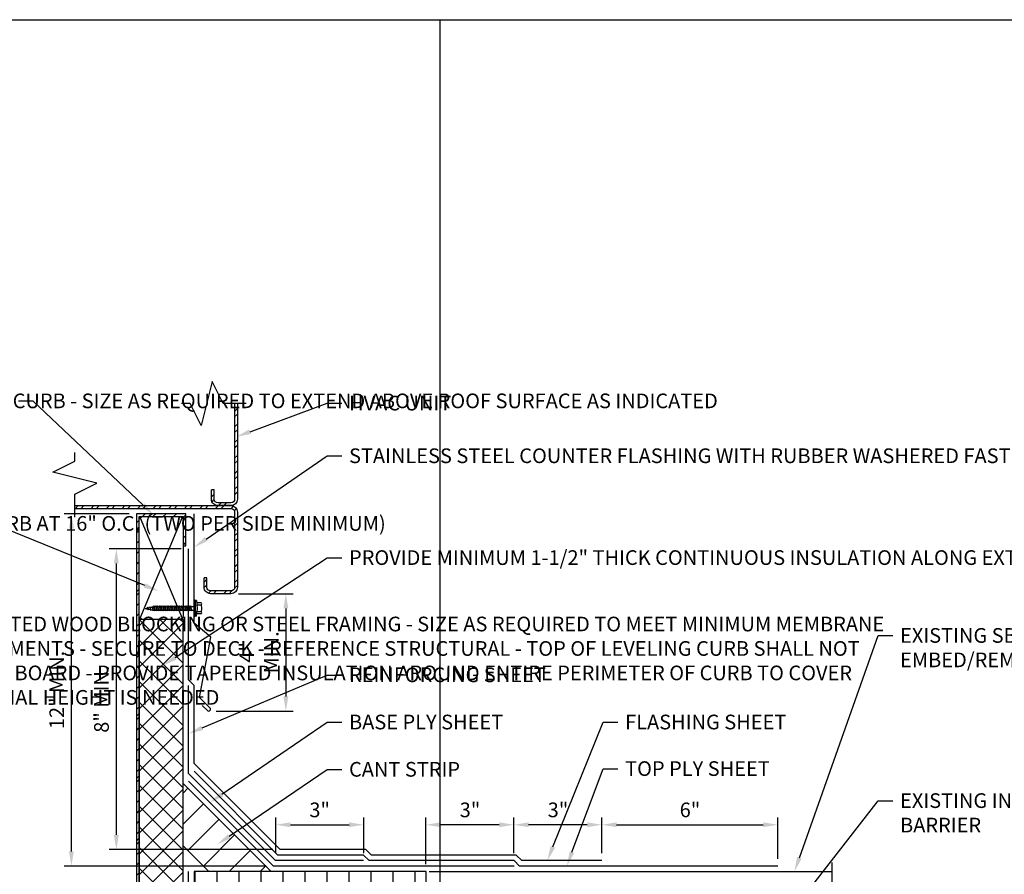
# Model space of a CAD drawing. Units: inches. Extents: x 0 to 131, y 0 to 51.
# Drawn here: x 18 to 52, y 22 to 51 of the extents above; entities that cross this region are included whole.
import ezdxf
from ezdxf import colors
from ezdxf.entities.mleader import LeaderData, LeaderLine
from ezdxf.math import Vec2, Vec3

# ---------------------------------------------------------------- set-up
doc = ezdxf.new("R2010")
doc.units = ezdxf.units.IN
doc.header["$MEASUREMENT"] = 0
doc.layers.get('0').update_dxf_attribs({"color": 56})
doc.layers.add('Defpoints 2', color=8, linetype='Continuous', plot=False)
for name, color, linetype in [('R-__DIM', 1, 'Continuous'), ('R-__NOTE', 6, 'Continuous'), ('R-_LIGHT', 1, 'Continuous'), ('R-_MEDIUM', 4, 'Continuous'), ('R-BREAKLINE', 6, 'Continuous'), ('R-CANT STRIP', 1, 'Continuous'), ('R-EXISTING', 8, 'Continuous'), ('R-FASTENERS', 1, 'Continuous'), ('R-FRAMING', 4, 'Continuous'), ('R-HATCH-LT', 1, 'Continuous'), ('R-HATCH-LT-X', 9, 'Continuous'), ('R-INSULATION', 1, 'Continuous'), ('R-SHEET METAL', 7, 'Continuous'), ('R-VAPOR BARRIER', 7, 'Continuous'), ('R-X FLASHING SHEET', 7, 'Continuous'), ('R-X SBS BASEPLY', 7, 'Continuous'), ('R-X SBS MIDPLIES', 7, 'Continuous')]:
    doc.layers.add(name, color=color, linetype=linetype)
doc.styles.add('POP', font='swissl.ttf')
doc.dimstyles.new('POP', dxfattribs={"dimtxt": 0.125, "dimasz": 0.125, "dimexe": 0.0625, "dimexo": 0.0625, "dimgap": 0.0625, "dimtad": 1, "dimdec": 3, "dimzin": 0, "dimdsep": 46, "dimlunit": 4, "dimtxsty": 'POP', "dimcen": -0.09, "dimclrd": 256, "dimclre": 256, "dimclrt": 256, "dimaunit": 1, "dimazin": 0, "dimtfac": 1, "dimtdec": 3, "dimtmove": 0, "dimatfit": 3, "dimfxl": 0.125, "dimtolj": 1, "dimtzin": 0, "dimlwe": -1, "dimarcsym": 0})

# ---------------------------------------------------------------- blocks, each defined once
blk = doc.blocks.new('*U47')
at = {"layer": 'R-HATCH-LT-X'}
h = blk.add_hatch(dxfattribs=at)
h.set_pattern_fill('PRC INSULATION', color=256, style=0)
h.set_pattern_definition([(45, (-57.2048, -5.7367), (-0.3535534, 0.3535534), []), (135, (-57.2048, -5.7367), (-0.3535534, -0.3535534), [])])
h.paths.add_polyline_path([(0, 1.5), (0, 0), (10.9375, 0), (10.9375, 1.5)])
blk.add_lwpolyline([(0, 0), (10.9375, 0), (10.9375, 1.5), (0, 1.5)], close=True)
blk = doc.blocks.new('*U48')
for p, q in [((0, 0.562), (0, 3.251)), ((-0.75, 0.188), (0, 0.562)), ((0.75, -0.188), (-0.75, 0.188)), ((0, -0.562), (0.75, -0.188)), ((0, -7.415), (0, -0.562))]:
    blk.add_line(p, q)
blk = doc.blocks.new('*U31')
at = {"layer": 'R-HATCH-LT-X'}
h = blk.add_hatch(dxfattribs=at)
h.set_pattern_fill('PRC OVERLAY BOARD', color=256, angle=90, style=0)
h.set_pattern_definition([(90, (3.90625, 0), (-0.75, 5e-17), [])])
h.paths.add_polyline_path([(7.90625, 0), (7.90625, 0.75), (0, 0.75), (0, 0)])
blk.add_lwpolyline([(0, 0), (7.90625, 0), (7.90625, 0.75), (0, 0.75)], close=True)
blk = doc.blocks.new('*U33')
at = {"layer": 'R-HATCH-LT-X'}
h = blk.add_hatch(dxfattribs=at)
h.set_pattern_fill('PRC CANT', color=256, style=0)
h.set_pattern_definition([(45, (-141.5815, -2.0637), (-0.53033, 0.53033), [])])
h.paths.add_polyline_path([(0, 3), (0, 0.879), (0.879, 0), (3, 0)])
blk.add_lwpolyline([(3, 0), (0.879, 0), (0, 0.879), (0, 3), (3, 0)])
blk = doc.blocks.new('*D49')
at = {"layer": 'Defpoints', "color": 0, "transparency": 16777216}
for p in [(44.024, 23.233), (38.024, 22.013), (44.024, 21.826)]:
    blk.add_point(p, dxfattribs=at)
at = {"layer": 'R-__DIM', "linetype": 'ByBlock', "transparency": 16777216}
for p, q in [((38.024, 22.263), (38.024, 23.483)), ((44.024, 22.076), (44.024, 23.483))]:
    blk.add_line(p, q, dxfattribs=at)
at = {"layer": 'R-__DIM', "lineweight": -2, "transparency": 16777216}
blk.add_line((38.524, 23.233), (43.524, 23.233), dxfattribs=at)
at = {"layer": 'R-__DIM', "transparency": 16777216}
for points in [[(38.524, 23.316), (38.524, 23.15), (38.024, 23.233)], [(43.524, 23.316), (43.524, 23.15), (44.024, 23.233)]]:
    blk.add_solid(points, dxfattribs=at)
at = {"layer": 'R-__DIM', "transparency": 16777216, "insert": (41.024, 23.74), "char_height": 0.5, "attachment_point": 5, "style": 'POP'}
blk.add_mtext('\\A1;6"', dxfattribs=at)
blk = doc.blocks.new('*D50')
at = {"layer": 'Defpoints', "color": 0, "transparency": 16777216}
for p in [(29.899, 23.233), (26.899, 22.013), (29.899, 22.013)]:
    blk.add_point(p, dxfattribs=at)
at = {"layer": 'R-__DIM', "linetype": 'ByBlock', "transparency": 16777216}
for p, q in [((26.899, 22.263), (26.899, 23.483)), ((29.899, 22.263), (29.899, 23.483))]:
    blk.add_line(p, q, dxfattribs=at)
at = {"layer": 'R-__DIM', "lineweight": -2, "transparency": 16777216}
blk.add_line((27.399, 23.233), (29.399, 23.233), dxfattribs=at)
at = {"layer": 'R-__DIM', "transparency": 16777216}
for points in [[(27.399, 23.316), (27.399, 23.15), (26.899, 23.233)], [(29.399, 23.316), (29.399, 23.15), (29.899, 23.233)]]:
    blk.add_solid(points, dxfattribs=at)
at = {"layer": 'R-__DIM', "transparency": 16777216, "insert": (28.399, 23.74), "char_height": 0.5, "attachment_point": 5, "style": 'POP'}
blk.add_mtext('\\A1;3"', dxfattribs=at)
blk = doc.blocks.new('*D51')
at = {"layer": 'Defpoints', "color": 0, "transparency": 16777216}
for p in [(35.024, 23.233), (35.024, 22.013), (38.024, 22.013)]:
    blk.add_point(p, dxfattribs=at)
at = {"layer": 'R-__DIM', "linetype": 'ByBlock', "transparency": 16777216}
for p, q in [((35.024, 22.263), (35.024, 23.483)), ((38.024, 22.263), (38.024, 23.483))]:
    blk.add_line(p, q, dxfattribs=at)
at = {"layer": 'R-__DIM', "lineweight": -2, "transparency": 16777216}
blk.add_line((37.524, 23.233), (35.524, 23.233), dxfattribs=at)
at = {"layer": 'R-__DIM', "transparency": 16777216}
for points in [[(35.524, 23.316), (35.524, 23.15), (35.024, 23.233)], [(37.524, 23.316), (37.524, 23.15), (38.024, 23.233)]]:
    blk.add_solid(points, dxfattribs=at)
at = {"layer": 'R-__DIM', "transparency": 16777216, "insert": (36.524, 23.74), "char_height": 0.5, "attachment_point": 5, "style": 'POP'}
blk.add_mtext('\\A1;3"', dxfattribs=at)
blk = doc.blocks.new('Screw - Hex_Head')
for p, q in [((-1.673, -0.004), (-1.585, 0.013)), ((-1.568, 0.016), (-1.511, 0.027)), ((-1.493, 0.03), (-1.435, 0.041)), ((-1.419, 0.046), (-1.381, 0.062)), ((-1.362, 0.062), (-1.318, 0.062)), ((-1.3, 0.062), (-1.256, 0.062)), ((-1.237, 0.062), (-1.193, 0.062)), ((-1.175, 0.062), (-1.131, 0.062)), ((-1.112, 0.062), (-1.068, 0.062)), ((-1.05, 0.062), (-1.006, 0.062)), ((-0.987, 0.062), (-0.943, 0.062)), ((-0.925, 0.062), (-0.881, 0.062)), ((-0.862, 0.062), (-0.818, 0.062)), ((-0.8, 0.062), (-0.756, 0.062)), ((-0.737, 0.062), (-0.693, 0.062)), ((-0.675, 0.062), (-0.631, 0.062)), ((-0.612, 0.062), (-0.568, 0.062)), ((-0.55, 0.062), (-0.506, 0.062)), ((-0.487, 0.062), (-0.443, 0.062)), ((-0.425, 0.062), (-0.381, 0.062)), ((-0.362, 0.062), (-0.318, 0.062)), ((-0.3, 0.062), (-0.256, 0.062)), ((-0.237, 0.062), (-0.193, 0.062)), ((-0.175, 0.062), (-0.131, 0.062)), ((-0.112, 0.062), (0, 0.062)), ((0, 0.267), (0, -0.267)), ((0.076, 0.267), (0.035, 0.267)), ((0.035, 0.267), (0.035, -0.267)), ((0.238, 0.114), (0.088, 0.114)), ((0.238, 0.187), (0.099, 0.188)), ((-1.673, -0.004), (-1.574, -0.023)), ((-1.554, -0.026), (-1.49, -0.038)), ((-1.47, -0.042), (-1.405, -0.054)), ((-1.386, -0.058), (-1.341, -0.062)), ((-1.322, -0.062), (-1.278, -0.062)), ((-1.26, -0.062), (-1.216, -0.062)), ((-1.197, -0.062), (-1.153, -0.062)), ((-1.135, -0.062), (-1.091, -0.062)), ((-1.072, -0.062), (-1.028, -0.062)), ((-1.01, -0.062), (-0.966, -0.062)), ((-0.947, -0.062), (-0.903, -0.062)), ((-0.885, -0.062), (-0.841, -0.062)), ((-0.822, -0.062), (-0.778, -0.062)), ((-0.76, -0.062), (-0.716, -0.062)), ((-0.697, -0.062), (-0.653, -0.062)), ((-0.635, -0.062), (-0.591, -0.062)), ((-0.572, -0.062), (-0.528, -0.062)), ((-0.51, -0.062), (-0.466, -0.062)), ((-0.447, -0.062), (-0.403, -0.062)), ((-0.385, -0.062), (-0.341, -0.062)), ((-0.322, -0.062), (-0.278, -0.062)), ((-0.26, -0.062), (-0.216, -0.062)), ((-0.197, -0.062), (-0.153, -0.062)), ((-0.135, -0.062), (-0.091, -0.062)), ((-0.072, -0.062), (0, -0.062)), ((0.076, -0.267), (0.035, -0.267)), ((0.238, -0.114), (0.088, -0.114)), ((0.238, -0.187), (0.099, -0.188))]:
    blk.add_line(p, q)
at = {"color": 8}
for p, q in [((-1.575, 0.038), (-1.585, 0.013)), ((-1.585, 0.013), (-1.564, -0.052)), ((-1.564, -0.052), (-1.575, 0.038)), ((-1.554, -0.026), (-1.575, 0.038)), ((-1.501, 0.052), (-1.511, 0.027)), ((-1.511, 0.027), (-1.48, -0.068)), ((-1.47, -0.042), (-1.501, 0.052)), ((-1.48, -0.068), (-1.501, 0.052)), ((-1.426, 0.065), (-1.435, 0.041)), ((-1.435, 0.041), (-1.396, -0.084)), ((-1.396, -0.084), (-1.426, 0.065)), ((-1.386, -0.058), (-1.426, 0.065)), ((-1.37, 0.087), (-1.381, 0.062)), ((-1.381, 0.062), (-1.333, -0.087)), ((-1.322, -0.062), (-1.37, 0.087)), ((-1.333, -0.087), (-1.37, 0.087)), ((-1.308, 0.087), (-1.318, 0.062)), ((-1.318, 0.062), (-1.27, -0.087)), ((-1.26, -0.062), (-1.308, 0.087)), ((-1.27, -0.087), (-1.308, 0.087)), ((-1.245, 0.087), (-1.256, 0.062)), ((-1.256, 0.062), (-1.208, -0.087)), ((-1.197, -0.062), (-1.245, 0.087)), ((-1.208, -0.087), (-1.245, 0.087)), ((-1.183, 0.087), (-1.193, 0.062)), ((-1.193, 0.062), (-1.145, -0.087)), ((-1.135, -0.062), (-1.183, 0.087)), ((-1.145, -0.087), (-1.183, 0.087)), ((-1.12, 0.087), (-1.131, 0.062)), ((-1.131, 0.062), (-1.083, -0.087)), ((-1.072, -0.062), (-1.12, 0.087)), ((-1.083, -0.087), (-1.12, 0.087)), ((-1.058, 0.087), (-1.068, 0.062)), ((-1.068, 0.062), (-1.02, -0.087)), ((-1.01, -0.062), (-1.058, 0.087)), ((-1.02, -0.087), (-1.058, 0.087)), ((-0.995, 0.087), (-1.006, 0.062)), ((-1.006, 0.062), (-0.958, -0.087)), ((-0.947, -0.062), (-0.995, 0.087)), ((-0.958, -0.087), (-0.995, 0.087)), ((-0.933, 0.087), (-0.943, 0.062)), ((-0.943, 0.062), (-0.895, -0.087)), ((-0.885, -0.062), (-0.933, 0.087)), ((-0.895, -0.087), (-0.933, 0.087)), ((-0.87, 0.087), (-0.881, 0.062)), ((-0.881, 0.062), (-0.833, -0.087)), ((-0.822, -0.062), (-0.87, 0.087)), ((-0.833, -0.087), (-0.87, 0.087)), ((-0.808, 0.087), (-0.818, 0.062)), ((-0.818, 0.062), (-0.77, -0.087)), ((-0.76, -0.062), (-0.808, 0.087)), ((-0.77, -0.087), (-0.808, 0.087)), ((-0.745, 0.087), (-0.756, 0.062)), ((-0.756, 0.062), (-0.708, -0.087)), ((-0.697, -0.062), (-0.745, 0.087)), ((-0.708, -0.087), (-0.745, 0.087)), ((-0.683, 0.087), (-0.693, 0.062)), ((-0.693, 0.062), (-0.645, -0.087)), ((-0.635, -0.062), (-0.683, 0.087)), ((-0.645, -0.087), (-0.683, 0.087)), ((-0.62, 0.087), (-0.631, 0.062)), ((-0.631, 0.062), (-0.583, -0.087)), ((-0.572, -0.062), (-0.62, 0.087)), ((-0.583, -0.087), (-0.62, 0.087)), ((-0.558, 0.087), (-0.568, 0.062)), ((-0.568, 0.062), (-0.52, -0.087)), ((-0.51, -0.062), (-0.558, 0.087)), ((-0.52, -0.087), (-0.558, 0.087)), ((-0.495, 0.087), (-0.506, 0.062)), ((-0.506, 0.062), (-0.458, -0.087)), ((-0.447, -0.062), (-0.495, 0.087)), ((-0.458, -0.087), (-0.495, 0.087)), ((-0.433, 0.087), (-0.443, 0.062)), ((-0.443, 0.062), (-0.395, -0.087)), ((-0.385, -0.062), (-0.433, 0.087)), ((-0.395, -0.087), (-0.433, 0.087)), ((-0.37, 0.087), (-0.381, 0.062)), ((-0.381, 0.062), (-0.333, -0.087)), ((-0.322, -0.062), (-0.37, 0.087)), ((-0.333, -0.087), (-0.37, 0.087)), ((-0.308, 0.087), (-0.318, 0.062)), ((-0.318, 0.062), (-0.27, -0.087)), ((-0.26, -0.062), (-0.308, 0.087)), ((-0.27, -0.087), (-0.308, 0.087)), ((-0.245, 0.087), (-0.256, 0.062)), ((-0.256, 0.062), (-0.208, -0.087)), ((-0.197, -0.062), (-0.245, 0.087)), ((-0.208, -0.087), (-0.245, 0.087)), ((-0.183, 0.087), (-0.193, 0.062)), ((-0.193, 0.062), (-0.145, -0.087)), ((-0.135, -0.062), (-0.183, 0.087)), ((-0.145, -0.087), (-0.183, 0.087)), ((-0.12, 0.087), (-0.131, 0.062)), ((-0.131, 0.062), (-0.083, -0.087)), ((-0.072, -0.062), (-0.12, 0.087)), ((-0.083, -0.087), (-0.12, 0.087)), ((-1.554, -0.026), (-1.564, -0.052)), ((-1.47, -0.042), (-1.48, -0.068)), ((-1.386, -0.058), (-1.396, -0.084)), ((-1.322, -0.062), (-1.333, -0.087)), ((-1.26, -0.062), (-1.27, -0.087)), ((-1.197, -0.062), (-1.208, -0.087)), ((-1.135, -0.062), (-1.145, -0.087)), ((-1.072, -0.062), (-1.083, -0.087)), ((-1.01, -0.062), (-1.02, -0.087)), ((-0.947, -0.062), (-0.958, -0.087)), ((-0.885, -0.062), (-0.895, -0.087)), ((-0.822, -0.062), (-0.833, -0.087)), ((-0.76, -0.062), (-0.77, -0.087)), ((-0.697, -0.062), (-0.708, -0.087)), ((-0.635, -0.062), (-0.645, -0.087)), ((-0.572, -0.062), (-0.583, -0.087)), ((-0.51, -0.062), (-0.52, -0.087)), ((-0.447, -0.062), (-0.458, -0.087)), ((-0.385, -0.062), (-0.395, -0.087)), ((-0.322, -0.062), (-0.333, -0.087)), ((-0.26, -0.062), (-0.27, -0.087)), ((-0.197, -0.062), (-0.208, -0.087)), ((-0.135, -0.062), (-0.145, -0.087)), ((-0.072, -0.062), (-0.083, -0.087))]:
    blk.add_line(p, q, dxfattribs=at)
at = {"ltscale": 0.1}
for centre, start, end in [((0.017, 0.264), 9.2595, 170.7405), ((0.017, -0.264), 189.2595, 350.7405)]:
    blk.add_arc(centre, 0.0176, start, end, dxfattribs=at)
for centre, radius, start, end in [((0.099, 0.197), 0.00954, 186.7041, 270), ((0.226, 0.151), 0.0386, 287.9102, 72.0894), ((0.099, -0.197), 0.00954, 90, 173.2959), ((0.226, -0.151), 0.0386, 287.9106, 72.0898)]:
    blk.add_arc(centre, radius, start, end)
at = {"extrusion": (0, 0, -1)}
blk.add_ellipse((0.082, 0.191), major_axis=(0.0059, -0.0765), ratio=0.104629, start_param=3.141593, end_param=6.283185, dxfattribs=at)
for centre, major_axis, ratio in [((0.088, 0), (0, 0.114), 0.229888), ((0.238, 0), (0, 0.114), 0.229888), ((0.082, -0.191), (0.0059, 0.0765), 0.104629)]:
    blk.add_ellipse(centre, major_axis=major_axis, ratio=ratio, start_param=3.141593, end_param=6.283185)
blk = doc.blocks.new('*D53')
at = {"layer": 'Defpoints', "color": 0, "transparency": 16777216}
for p in [(32.024, 23.233), (35.024, 22.013), (32.024, 21.638)]:
    blk.add_point(p, dxfattribs=at)
at = {"layer": 'R-__DIM', "linetype": 'ByBlock', "transparency": 16777216}
for p, q in [((32.024, 21.888), (32.024, 23.483)), ((35.024, 22.263), (35.024, 23.483))]:
    blk.add_line(p, q, dxfattribs=at)
at = {"layer": 'R-__DIM', "lineweight": -2, "transparency": 16777216}
blk.add_line((34.524, 23.233), (32.524, 23.233), dxfattribs=at)
at = {"layer": 'R-__DIM', "transparency": 16777216}
for points in [[(32.524, 23.316), (32.524, 23.15), (32.024, 23.233)], [(34.524, 23.316), (34.524, 23.15), (35.024, 23.233)]]:
    blk.add_solid(points, dxfattribs=at)
at = {"layer": 'R-__DIM', "transparency": 16777216, "insert": (33.524, 23.74), "char_height": 0.5, "attachment_point": 5, "style": 'POP'}
blk.add_mtext('\\A1;3"', dxfattribs=at)
blk = doc.blocks.new('Wood - 2x')
blk.add_lwpolyline([(-0.125, 0), (-3.375, 0, -0.414214), (-3.5, 0.125), (-3.5, 1.375, -0.414214), (-3.375, 1.5), (-0.125, 1.5, -0.414214), (0, 1.375), (0, 0.125, -0.414214)], format="xyb", close=True)
at = {"layer": 'R-HATCH-LT'}
for p, q in [((-0.037, 0.037), (-3.463, 1.463)), ((-3.463, 0.037), (-0.037, 1.463))]:
    blk.add_line(p, q, dxfattribs=at)
blk = doc.blocks.new('*U46')
for p, q in [((0, 0.562), (0, 0.854)), ((-0.75, 0.188), (0, 0.562)), ((0.75, -0.188), (-0.75, 0.188)), ((0, -0.562), (0.75, -0.188)), ((0, -1.345), (0, -0.562))]:
    blk.add_line(p, q)
blk = doc.blocks.new('*D54')
at = {"layer": 'Defpoints', "color": 0, "transparency": 16777216}
for p in [(19.935, 33.826), (22.149, 33.826), (26.821, 21.826)]:
    blk.add_point(p, dxfattribs=at)
at = {"layer": 'R-__DIM', "linetype": 'ByBlock', "transparency": 16777216}
for p, q in [((21.899, 33.826), (19.685, 33.826)), ((26.571, 21.826), (19.685, 21.826))]:
    blk.add_line(p, q, dxfattribs=at)
at = {"layer": 'R-__DIM', "lineweight": -2, "transparency": 16777216}
blk.add_line((19.935, 22.326), (19.935, 33.326), dxfattribs=at)
at = {"layer": 'R-__DIM', "transparency": 16777216}
for points in [[(19.852, 33.326), (20.018, 33.326), (19.935, 33.826)], [(19.852, 22.326), (20.018, 22.326), (19.935, 21.826)]]:
    blk.add_solid(points, dxfattribs=at)
at = {"layer": 'R-__DIM', "transparency": 16777216, "insert": (19.435, 27.826), "char_height": 0.5, "attachment_point": 5, "rotation": 90, "style": 'POP'}
blk.add_mtext('\\A1;12" MIN.', dxfattribs=at)
blk = doc.blocks.new('*D55')
at = {"layer": 'Defpoints', "color": 0, "transparency": 16777216}
for p in [(25.376, 31.107), (24.615, 27.107), (27.246, 27.107)]:
    blk.add_point(p, dxfattribs=at)
at = {"layer": 'R-__DIM', "linetype": 'ByBlock', "transparency": 16777216}
for p, q in [((25.626, 31.107), (27.496, 31.107)), ((24.865, 27.107), (27.496, 27.107))]:
    blk.add_line(p, q, dxfattribs=at)
at = {"layer": 'R-__DIM', "lineweight": -2, "transparency": 16777216}
blk.add_line((27.246, 30.607), (27.246, 27.607), dxfattribs=at)
at = {"layer": 'R-__DIM', "transparency": 16777216}
for points in [[(27.163, 30.607), (27.33, 30.607), (27.246, 31.107)], [(27.163, 27.607), (27.33, 27.607), (27.246, 27.107)]]:
    blk.add_solid(points, dxfattribs=at)
at = {"layer": 'R-__DIM', "transparency": 16777216, "insert": (26.33, 29.107), "char_height": 0.5, "attachment_point": 5, "rotation": 90, "style": 'POP'}
blk.add_mtext('\\A1;4"\\PMIN.', dxfattribs=at)
blk = doc.blocks.new('*D56')
at = {"layer": 'Defpoints', "color": 0, "transparency": 16777216}
for p in [(21.467, 32.638), (23.931, 32.638), (27.054, 22.388)]:
    blk.add_point(p, dxfattribs=at)
at = {"layer": 'R-__DIM', "linetype": 'ByBlock', "transparency": 16777216}
for p, q in [((23.681, 32.638), (21.217, 32.638)), ((26.804, 22.388), (21.217, 22.388))]:
    blk.add_line(p, q, dxfattribs=at)
at = {"layer": 'R-__DIM', "lineweight": -2, "transparency": 16777216}
blk.add_line((21.467, 22.888), (21.467, 32.138), dxfattribs=at)
at = {"layer": 'R-__DIM', "transparency": 16777216}
for points in [[(21.383, 32.138), (21.55, 32.138), (21.467, 32.638)], [(21.383, 22.888), (21.55, 22.888), (21.467, 22.388)]]:
    blk.add_solid(points, dxfattribs=at)
at = {"layer": 'R-__DIM', "transparency": 16777216, "insert": (20.96, 27.513), "char_height": 0.5, "attachment_point": 5, "rotation": 90, "style": 'POP'}
blk.add_mtext('\\A1;8" MIN.', dxfattribs=at)

msp = doc.modelspace()

# ---------------------------------------------------------------- hatches: boundary and pattern name
at = {"layer": 'R-HATCH-LT'}
h = msp.add_hatch(dxfattribs=at)
h.set_pattern_fill('PRC STEEL', color=256, scale=2)
h.set_pattern_definition([(45, (22.14948, 14.07587), (-0.1767767, 0.1767767), []), (45, (22.1495, 14.2009), (-1.06066, 1.06066), [])])
h.paths.add_polyline_path([(22.2432, 33.7321), (23.7432, 33.7321), (23.7432, 32.7321), (23.837, 32.7321), (23.837, 33.8259), (22.1495, 33.8259), (22.1495, 19.2009), (25.6495, 19.2009), (25.6495, 19.2946), (22.2432, 19.2946)])
at = {"layer": 'R-HATCH-LT-X'}
h = msp.add_hatch(dxfattribs=at)
h.set_pattern_fill('STEEL', color=256, scale=3, style=0)
h.set_pattern_definition([(45, (-3828.61277, -945.77568), (-0.265165043, 0.265165043), []), (45, (-3828.61277, -945.58818), (-0.265165043, 0.265165043), [])])
h.paths.add_polyline_path([(25.3757, 34.1071), (24.6794, 34.1071), (20.0572, 34.1071), (20.0572, 34.0134), (25.3757, 34.0134, -0.4142136), (25.5007, 33.8884), (25.5007, 31.3259, -0.4142136), (25.3757, 31.2009), (24.6794, 31.2009, -0.4142136), (24.5544, 31.3259), (24.5544, 31.6434), (24.4607, 31.6434), (24.4607, 31.3259, 0.4142136), (24.6794, 31.1071), (25.3757, 31.1071, 0.4142136), (25.5945, 31.3259), (25.5945, 33.8884, 0.4142136)])
h.paths.add_polyline_path([(25.5945, 37.5867), (25.5007, 37.5867), (25.5007, 34.3259, -0.4142136), (25.3757, 34.2009), (24.9297, 34.2009, -0.4142136), (24.8047, 34.3259), (24.8047, 34.6434), (24.7109, 34.6434), (24.7109, 34.3259, 0.4142136), (24.9297, 34.1071), (25.3757, 34.1071, 0.4142136), (25.5945, 34.3259)])

# ---------------------------------------------------------------- linework, layer by layer
at = {"layer": 'Defpoints'}
msp.add_line((0, 50.6667), (65, 50.6667), dxfattribs=at)
msp.add_lwpolyline([(0, 0), (0, 50.6667), (65, 50.6667), (65, 0)], close=True, dxfattribs=at)
at = {"layer": 'Defpoints 2'}
msp.add_line((32.5, 50.6667), (32.5, 0), dxfattribs=at)
at = {"layer": 'R-_LIGHT'}
for points in [[(25.5007, 37.5867), (25.5007, 34.3259, -0.4142136), (25.3757, 34.2009), (24.9297, 34.2009, -0.4142136), (24.8047, 34.3259), (24.8047, 34.6434), (24.7109, 34.6434)], [(20.0572, 34.0134), (25.3757, 34.0134, -0.4142136), (25.5007, 33.8884), (25.5007, 31.3259, -0.4142136), (25.3757, 31.2009), (24.6794, 31.2009, -0.4142136), (24.5544, 31.3259), (24.5544, 31.6434), (24.4607, 31.6434)]]:
    msp.add_lwpolyline(points, format="xyb", dxfattribs=at)
at = {"layer": 'R-_MEDIUM'}
for points in [[(25.5945, 37.5867), (25.5945, 34.3259, -0.4142136), (25.3757, 34.1071), (24.9297, 34.1071, -0.4142136), (24.7109, 34.3259), (24.7109, 34.6434)], [(20.0572, 34.1071), (25.3757, 34.1071, -0.4142136), (25.5945, 33.8884), (25.5945, 31.3259, -0.4142136), (25.3757, 31.1071), (24.6794, 31.1071, -0.4142136), (24.4607, 31.3259), (24.4607, 31.6434)]]:
    msp.add_lwpolyline(points, format="xyb", dxfattribs=at)
at = {"layer": 'R-EXISTING'}
msp.add_line((32.127, 21.6384), (45.8723, 21.6384), dxfattribs=at)
at = {"layer": 'R-FRAMING'}
msp.add_lwpolyline([(22.2432, 33.7321), (23.7432, 33.7321), (23.7432, 32.7321), (23.837, 32.7321), (23.837, 33.8259), (22.1495, 33.8259), (22.1495, 19.2009), (25.6495, 19.2009), (25.6495, 19.2946), (22.2432, 19.2946), (22.2432, 33.7321)], dxfattribs=at)
at = {"layer": 'R-SHEET METAL'}
msp.add_lwpolyline([(24.3941, 27.3022), (24.5709, 27.1254, 1), (24.6593, 27.2138), (24.3057, 27.5674), (24.6937, 29.6254), (24.1182, 30.1071), (24.1182, 33.8259)], format="xyb", dxfattribs=at)
at = {"layer": 'R-VAPOR BARRIER'}
msp.add_lwpolyline([(31.837, 16.7009), (25.837, 16.7009), (25.837, 19.4821), (23.9307, 19.4821), (23.9307, 21.6384)], dxfattribs=at)
at = {"layer": 'R-X FLASHING SHEET', "color": 2}
msp.add_lwpolyline([(38.0245, 22.0134), (35.2896, 22.0134), (35.1021, 22.2009), (30.1637, 22.2009), (29.9762, 22.3884), (27.0539, 22.3884), (24.1182, 25.324), (24.1182, 27.9812), (23.9307, 28.1687), (23.9307, 32.6384)], dxfattribs=at)
at = {"layer": 'R-X SBS BASEPLY'}
msp.add_lwpolyline([(35.0245, 21.8259), (26.8209, 21.8259), (23.9307, 24.716)], dxfattribs=at)
at = {"layer": 'R-X SBS MIDPLIES'}
for points in [[(29.8986, 22.0134), (26.8986, 22.0134), (23.9307, 24.9812), (23.9307, 27.9812)], [(44.0245, 21.8259), (35.212, 21.8259), (35.0245, 22.0134), (30.0861, 22.0134), (29.8986, 22.2009), (26.9762, 22.2009), (24.1182, 25.0589)]]:
    msp.add_lwpolyline(points, dxfattribs=at)

# ---------------------------------------------------------------- block references
at = {"layer": 'R-BREAKLINE', "linetype": 'Continuous', "rotation": 90}
msp.add_blockref('*U46', (24.5468, 37.5867), dxfattribs=at)
at = {"layer": 'R-BREAKLINE', "linetype": 'Continuous'}
for name, p in [('*U46', (20.0572, 35.061)), ('*U48', (45.8723, 18.7009))]:
    msp.add_blockref(name, p, dxfattribs=at)
at = {"layer": 'R-CANT STRIP'}
msp.add_blockref('*U33', (23.7432, 21.6384), dxfattribs=at)
at = {"layer": 'R-FASTENERS'}
msp.add_blockref('Screw - Hex_Head', (24.1182, 30.6071), dxfattribs=at)
at = {"layer": 'R-FRAMING', "rotation": 270}
msp.add_blockref('Wood - 2x', (22.2432, 30.2321), dxfattribs=at)
at = {"layer": 'R-INSULATION', "rotation": 90}
msp.add_blockref('*U47', (23.7432, 19.2946), dxfattribs=at)
at = {"layer": 'R-INSULATION'}
msp.add_blockref('*U31', (24.1182, 20.8884), dxfattribs=at)

# ---------------------------------------------------------------- dimensions: what is measured, and where the dimension line sits
at = {"layer": 'R-__DIM'}
for base, p1, p2, text, picture, middle in [((19.935, 33.8259), (26.8209, 21.8259), (22.1495, 33.8259), '12" MIN.', '*D54', (19.4348, 27.8259)), ((21.4667, 32.6384), (27.0539, 22.3884), (23.9307, 32.6384), '8" MIN.', '*D56', (20.9597, 27.5134))]:
    dim = msp.add_linear_dim(base=base, p1=p1, p2=p2, angle=90, text=text, dimstyle='POP', dxfattribs=at)
    dim.commit()
    dim.dimension.update_dxf_attribs({"geometry": picture, "text_midpoint": middle})
dim = msp.add_linear_dim(base=(27.2464, 27.1071), p1=(25.3757, 31.1071), p2=(24.6151, 27.1071), angle=90, text='<>\\PMIN.', dimstyle='POP', dxfattribs=at)
dim.commit()
dim.dimension.update_dxf_attribs({"geometry": '*D55', "text_midpoint": (27.2464, 29.1071), "dimtype": 160})
for base, p1, p2, picture, middle in [((29.8986, 23.2329), (26.8986, 22.0134), (29.8986, 22.0134), '*D50', (28.3986, 23.7398)), ((32.0245, 23.2329), (35.0245, 22.0134), (32.0245, 21.6384), '*D53', (33.5245, 23.7398)), ((35.0245, 23.2329), (38.0245, 22.0134), (35.0245, 22.0134), '*D51', (36.5245, 23.7398)), ((44.0245, 23.2329), (38.0245, 22.0134), (44.0245, 21.8259), '*D49', (41.0245, 23.7398))]:
    dim = msp.add_linear_dim(base=base, p1=p1, p2=p2, dimstyle='POP', dxfattribs=at)
    dim.commit()
    dim.dimension.update_dxf_attribs({"geometry": picture, "text_midpoint": middle})

# ---------------------------------------------------------------- leaders
at = {"layer": 'R-__NOTE'}
ml = msp.add_multileader_mtext('Standard', dxfattribs=at)
ml.set_content('\\A1;PREMANUFACTURED STEEL CURB - SIZE AS REQUIRED TO EXTEND ABOVE ROOF SURFACE AS INDICATED', color=256, style='POP')
ml.set_leader_properties(color=256, linetype='ByLayer', lineweight=-1)
ml.build(insert=Vec2(0, 0))
ml.multileader.update_dxf_attribs({"dogleg_length": 0.0938, "arrow_head_size": 0.5, "scale": 4})
ctx = ml.context
ctx.base_point, ctx.scale, ctx.char_height, ctx.arrow_head_size, ctx.landing_gap_size, ctx.plane_origin = Vec3(8.7364, 37.6708), 4, 0.5, 0.5, 0.25, Vec3(17.0189, 280.5724)
notes = []
notes.append((ctx, [(0, (1, 1, 0), (18.6312, 37.6708), (-1, 0), 0.5, [(0, [(22.7334, 33.7864)], 0, [])])]))
ctx.mtext.insert, ctx.mtext.width, ctx.mtext.defined_height, ctx.mtext.flow_direction = Vec3(8.9864, 37.9277), 9.031783, 1.6581, 5
ml = msp.add_multileader_mtext('Standard', dxfattribs=at)
ml.set_content('\\A1;HVAC UNIT', color=256, style='POP')
ml.set_leader_properties(color=256, linetype='ByLayer', lineweight=-1)
ml.build(insert=Vec2(0, 0))
ml.multileader.update_dxf_attribs({"text_right_attachment_type": 3, "dogleg_length": 0.0938, "arrow_head_size": 0.5, "scale": 4})
ctx = ml.context
ctx.base_point, ctx.scale, ctx.char_height, ctx.arrow_head_size, ctx.landing_gap_size, ctx.plane_origin = Vec3(29.1497, 37.5951), 4, 0.5, 0.5, 0.25, Vec3(47.1497, 285.98)
ctx.right_attachment = 3
notes.append((ctx, [(1, (1, 1, 0), (28.6497, 37.5951), (1, 0), 0.5, [(0, [(25.5557, 36.4526)], 0, [])])]))
ctx.mtext.insert, ctx.mtext.width, ctx.mtext.defined_height, ctx.mtext.flow_direction = Vec3(29.3997, 37.8521), 4.030108, 0.7682, 5
ml = msp.add_multileader_mtext('Standard', dxfattribs=at)
ml.set_content('\\A1;STAINLESS STEEL COUNTER FLASHING WITH RUBBER WASHERED FASTENERS AT 16" O.C. (TWO PER SIDE MINIMUM) - EXTEND FLASHING BEHIND HVAC UNIT FLASHING AS HIGH AS POSSIBLE - MITER FLASHING AT CURB CORNERS', color=256, style='POP')
ml.set_leader_properties(color=256, linetype='ByLayer', lineweight=-1)
ml.build(insert=Vec2(0, 0))
ml.multileader.update_dxf_attribs({"text_right_attachment_type": 3, "dogleg_length": 0.0938, "arrow_head_size": 0.5, "scale": 4})
ctx = ml.context
ctx.base_point, ctx.scale, ctx.char_height, ctx.arrow_head_size, ctx.landing_gap_size, ctx.plane_origin = Vec3(29.1497, 35.8005), 4, 0.5, 0.5, 0.25, Vec3(47.1497, 277.7757)
ctx.right_attachment = 3
notes.append((ctx, [(1, (1, 1, 0), (28.6497, 35.8005), (1, 0), 0.5, [(0, [(24.1182, 32.6868)], 0, [])])]))
ctx.mtext.insert, ctx.mtext.width, ctx.mtext.defined_height, ctx.mtext.flow_direction = Vec3(29.3997, 36.0574), 25.282885, 1.6581, 5
ml = msp.add_multileader_mtext('Standard', dxfattribs=at)
ml.set_content('\\A1;2x4 NAILER - FASTEN TO CURB AT 16" O.C. (TWO PER SIDE MINIMUM)', color=256, style='POP')
ml.set_leader_properties(color=256, linetype='ByLayer', lineweight=-1)
ml.build(insert=Vec2(0, 0))
ml.multileader.update_dxf_attribs({"dogleg_length": 0.0938, "arrow_head_size": 0.5, "scale": 4})
ctx = ml.context
ctx.base_point, ctx.scale, ctx.char_height, ctx.arrow_head_size, ctx.landing_gap_size, ctx.plane_origin = Vec3(8.7076, 33.4315), 4, 0.5, 0.5, 0.25, Vec3(44.8687, 277.4733)
notes.append((ctx, [(0, (1, 1, 0), (17.4028, 33.4315), (-1, 0), 0.5, [(0, [(22.8976, 31.1984)], 0, [])])]))
ctx.mtext.insert, ctx.mtext.width, ctx.mtext.defined_height, ctx.mtext.flow_direction = Vec3(8.9576, 33.7519), 7.9886, 1.6581, 5
ml = msp.add_multileader_mtext('Standard', dxfattribs=at)
ml.set_content('\\A1;PROVIDE MINIMUM 1-1/2" THICK CONTINUOUS INSULATION ALONG EXTERIOR FACE OF CURB - SECURE INTO PLACE', color=256, style='POP')
ml.set_leader_properties(color=256, linetype='ByLayer', lineweight=-1)
ml.build(insert=Vec2(0, 0))
ml.multileader.update_dxf_attribs({"dogleg_length": 0.0938, "arrow_head_size": 0.5, "scale": 4})
ctx = ml.context
ctx.base_point, ctx.scale, ctx.char_height, ctx.arrow_head_size, ctx.landing_gap_size, ctx.plane_origin = Vec3(29.1497, 32.3302), 4, 0.5, 0.5, 0.25, Vec3(65.3087, 275.3567)
notes.append((ctx, [(1, (1, 1, 0), (28.6497, 32.3302), (1, 0), 0.5, [(0, [(23.059, 28.657)], 0, [])])]))
ctx.mtext.insert, ctx.mtext.width, ctx.mtext.defined_height, ctx.mtext.flow_direction = Vec3(29.3997, 32.5871), 19.736043, 1.6581, 5
ml = msp.add_multileader_mtext('Standard', dxfattribs=at)
ml.set_content('{\\C256;LEVELING CURB - FIRE-TREATED WOOD BLOCKING OR STEEL FRAMING - SIZE AS REQUIRED TO MEET MINIMUM MEMBRANE FLASHING HEIGHT REQUIREMENTS - SECURE TO DECK - REFERENCE STRUCTURAL - TOP OF LEVELING CURB SHALL NOT PROTRUDE ABOVE OVERLAY BOARD - PROVIDE TAPERED INSULATION AROUND ENTIRE PERIMETER OF CURB TO COVER LEVELING CURB IF ADDITIONAL HEIGHT IS NEEDED}', color=4, style='POP')
ml.set_leader_properties(color=256, linetype='ByLayer', lineweight=-1)
ml.build(insert=Vec2(0, 0))
ml.multileader.update_dxf_attribs({"text_right_attachment_type": 3, "dogleg_length": 0.0938, "arrow_head_size": 0.5, "scale": 4})
ctx = ml.context
ctx.base_point, ctx.scale, ctx.char_height, ctx.arrow_head_size, ctx.landing_gap_size, ctx.plane_origin = Vec3(8.6658, 30.0667), 4, 0.5, 0.5, 0.25, Vec3(72.9492, 279.362)
ctx.right_attachment = 3
notes.append((ctx, [(0, (1, 1, 0), (19.8467, 17.3732), (-1, 0), 0.5, [(0, [(22.5694, 17.734)], 0, [])])]))
ctx.mtext.insert, ctx.mtext.width, ctx.mtext.defined_height, ctx.mtext.flow_direction = Vec3(8.9158, 30.3237), 10.132273, 12.7405, 5
ml = msp.add_multileader_mtext('Standard', dxfattribs=at)
ml.set_content('{\\C256;EXISTING SBS MEMBRANE - CLEAN & PRIME TIE IN AREA, OR HEAT SURFACE AS REQUIRED TO EMBED/REMOVE GRANULES}', color=4, style='POP')
ml.set_leader_properties(color=256, linetype='ByLayer', lineweight=-1)
ml.build(insert=Vec2(0, 0))
ml.multileader.update_dxf_attribs({"text_right_attachment_type": 3, "dogleg_length": 0.0938, "arrow_head_size": 0.5, "scale": 4})
ctx = ml.context
ctx.base_point, ctx.scale, ctx.char_height, ctx.arrow_head_size, ctx.landing_gap_size, ctx.plane_origin = Vec3(47.9369, 29.6774), 4, 0.5, 0.5, 0.25, Vec3(81.857, 304.5105)
ctx.right_attachment = 3
notes.append((ctx, [(1, (1, 1, 0), (47.4369, 29.6774), (1, 0), 0.5, [(0, [(44.5863, 21.6384)], 0, [])])]))
ctx.mtext.insert, ctx.mtext.width, ctx.mtext.defined_height, ctx.mtext.flow_direction = Vec3(48.1869, 29.9344), 8.436751, 2.4494, 5
ml = msp.add_multileader_mtext('Standard', dxfattribs=at)
ml.set_content('{\\C256;REINFORCING SHEET}', color=4, style='POP')
ml.set_leader_properties(color=256, linetype='ByLayer', lineweight=-1)
ml.build(insert=Vec2(0, 0))
ml.multileader.update_dxf_attribs({"text_right_attachment_type": 3, "dogleg_length": 0.0938, "arrow_head_size": 0.5, "scale": 4})
ctx = ml.context
ctx.base_point, ctx.scale, ctx.char_height, ctx.arrow_head_size, ctx.landing_gap_size, ctx.plane_origin = Vec3(29.1497, 28.335), 4, 0.5, 0.5, 0.25, Vec3(74.588, 306.9465)
ctx.right_attachment = 3
notes.append((ctx, [(1, (1, 1, 0), (28.6497, 28.335), (1, 0), 0.5, [(0, [(23.9307, 26.3387)], 0, [])])]))
ctx.mtext.insert, ctx.mtext.width, ctx.mtext.defined_height, ctx.mtext.flow_direction = Vec3(29.3997, 28.5919), 6.859039, 0.8782, 5
ml = msp.add_multileader_mtext('Standard', dxfattribs=at)
ml.set_content('{\\C256;BASE PLY SHEET}', color=4, style='POP')
ml.set_leader_properties(color=256, linetype='ByLayer', lineweight=-1)
ml.build(insert=Vec2(0, 0))
ml.multileader.update_dxf_attribs({"text_right_attachment_type": 3, "dogleg_length": 0.0938, "arrow_head_size": 0.5, "scale": 4})
ctx = ml.context
ctx.base_point, ctx.scale, ctx.char_height, ctx.arrow_head_size, ctx.landing_gap_size, ctx.plane_origin = Vec3(29.1497, 26.7268), 4, 0.5, 0.5, 0.25, Vec3(74.588, 305.8757)
ctx.right_attachment = 3
notes.append((ctx, [(1, (1, 1, 0), (28.6497, 26.7268), (1, 0), 0.5, [(0, [(24.6565, 23.9903)], 0, [])])]))
ctx.mtext.insert, ctx.mtext.width, ctx.mtext.defined_height, ctx.mtext.flow_direction = Vec3(29.3997, 26.9838), 5.376351, 0.8782, 5
ml = msp.add_multileader_mtext('Standard', dxfattribs=at)
ml.set_content('{\\C256;FLASHING SHEET}', color=4, style='POP')
ml.set_leader_properties(color=256, linetype='ByLayer', lineweight=-1)
ml.build(insert=Vec2(0, 0))
ml.multileader.update_dxf_attribs({"text_right_attachment_type": 3, "dogleg_length": 0.0938, "arrow_head_size": 0.5, "scale": 4})
ctx = ml.context
ctx.base_point, ctx.scale, ctx.char_height, ctx.arrow_head_size, ctx.landing_gap_size, ctx.plane_origin = Vec3(38.5625, 26.7268), 4, 0.5, 0.5, 0.25, Vec3(84.0008, 309.4654)
ctx.right_attachment = 3
notes.append((ctx, [(1, (1, 1, 0), (38.0625, 26.7268), (1, 0), 0.5, [(0, [(36.1609, 22.0134)], 0, [])])]))
ctx.mtext.insert, ctx.mtext.width, ctx.mtext.defined_height, ctx.mtext.flow_direction = Vec3(38.8125, 26.9838), 5.575604, 0.8782, 5
ml = msp.add_multileader_mtext('Standard', dxfattribs=at)
ml.set_content('{\\C256;CANT STRIP}', color=4, style='POP')
ml.set_leader_properties(color=256, linetype='ByLayer', lineweight=-1)
ml.build(insert=Vec2(0, 0))
ml.multileader.update_dxf_attribs({"text_right_attachment_type": 3, "dogleg_length": 0.0938, "arrow_head_size": 0.5, "scale": 4})
ctx = ml.context
ctx.base_point, ctx.scale, ctx.char_height, ctx.arrow_head_size, ctx.landing_gap_size, ctx.plane_origin = Vec3(29.1497, 25.115), 4, 0.5, 0.5, 0.25, Vec3(74.588, 307.9404)
ctx.right_attachment = 3
notes.append((ctx, [(1, (1, 1, 0), (28.6497, 25.115), (1, 0), 0.5, [(0, [(24.9013, 22.5571)], 0, [])])]))
ctx.mtext.insert, ctx.mtext.width, ctx.mtext.defined_height, ctx.mtext.flow_direction = Vec3(29.3997, 25.372), 3.76128, 0.8782, 5
ml = msp.add_multileader_mtext('Standard', dxfattribs=at)
ml.set_content('{\\C256;TOP PLY SHEET}', color=4, style='POP')
ml.set_leader_properties(color=256, linetype='ByLayer', lineweight=-1)
ml.build(insert=Vec2(0, 0))
ml.multileader.update_dxf_attribs({"text_right_attachment_type": 3, "dogleg_length": 0.0938, "arrow_head_size": 0.5, "scale": 4})
ctx = ml.context
ctx.base_point, ctx.scale, ctx.char_height, ctx.arrow_head_size, ctx.landing_gap_size, ctx.plane_origin = Vec3(38.5625, 25.1399), 4, 0.5, 0.5, 0.25, Vec3(84.0008, 306.5732)
ctx.right_attachment = 3
notes.append((ctx, [(1, (1, 1, 0), (38.0625, 25.1399), (1, 0), 0.5, [(0, [(36.8268, 21.8259)], 0, [])])]))
ctx.mtext.insert, ctx.mtext.width, ctx.mtext.defined_height, ctx.mtext.flow_direction = Vec3(38.8125, 25.3968), 4.977166, 0.8782, 5
ml = msp.add_multileader_mtext('Standard', dxfattribs=at)
ml.set_content('{\\C256;EXISTING INSULATION ASSEMBLY - REMOVE AT PENETRATION WITHOUT DAMAGING EXISTING VAPOR BARRIER}', color=4, style='POP')
ml.set_leader_properties(color=256, linetype='ByLayer', lineweight=-1)
ml.build(insert=Vec2(0, 0))
ml.multileader.update_dxf_attribs({"text_right_attachment_type": 3, "dogleg_length": 0.0938, "arrow_head_size": 0.5, "scale": 4})
ctx = ml.context
ctx.base_point, ctx.scale, ctx.char_height, ctx.arrow_head_size, ctx.landing_gap_size, ctx.plane_origin = Vec3(47.9369, 24.0485), 4, 0.5, 0.5, 0.25, Vec3(81.857, 303.0165)
ctx.right_attachment = 3
notes.append((ctx, [(1, (1, 1, 0), (47.4369, 24.0485), (1, 0), 0.5, [(0, [(43.8001, 19.3732)], 0, [])])]))
ctx.mtext.insert, ctx.mtext.width, ctx.mtext.defined_height, ctx.mtext.flow_direction = Vec3(48.1869, 24.3055), 8.258385, 3.0231, 5
for ctx, leaders in notes:
    for number, flags, end, landing, length, lines in leaders:
        leader = LeaderData()
        leader.index, (leader.has_last_leader_line, leader.has_dogleg_vector, leader.attachment_direction) = number, flags
        leader.last_leader_point, leader.dogleg_vector, leader.dogleg_length = Vec3(end), Vec3(landing), length
        for number, points, colour, breaks in lines:
            line = LeaderLine()
            line.index, line.vertices, line.color, line.breaks = number, Vec3.list(points), colors.encode_raw_color(colour), breaks
            leader.lines.append(line)
        ctx.leaders.append(leader)

doc.saveas('drawing.dxf')
